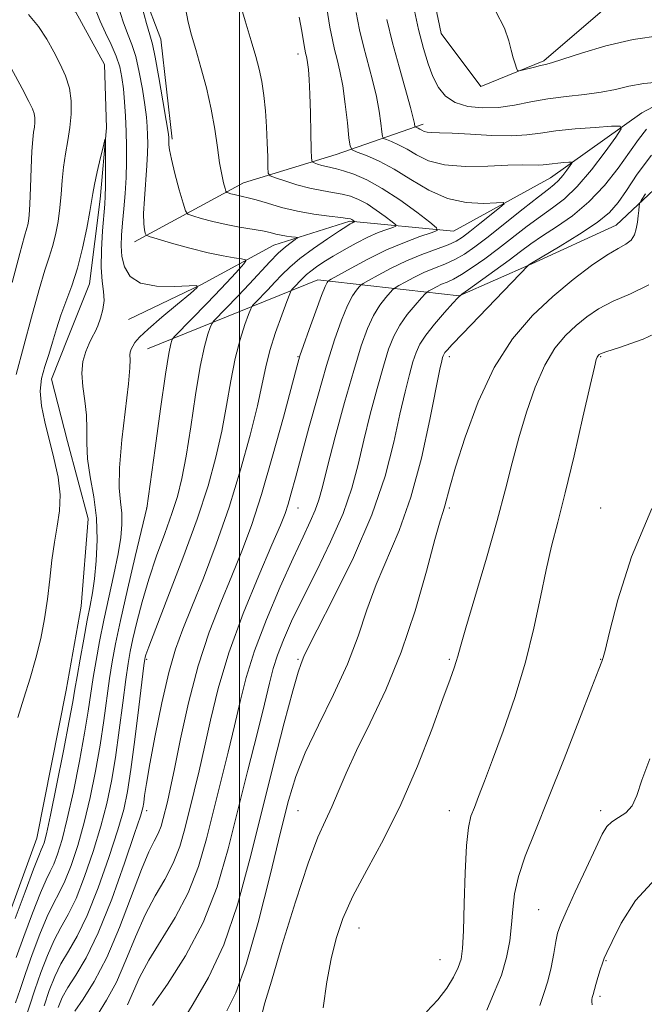
# Model space of a CAD drawing. Extents: x 2097300 to 2100200, y 322300 to 325200.
# Drawn here: x 2099449 to 2099594, y 324172 to 324399 of the extents above; entities that cross this region are included whole.
import ezdxf

# ---------------------------------------------------------------- set-up
doc = ezdxf.new("R2010")
doc.units = 0
doc.header["$MEASUREMENT"] = 0
doc.linetypes.add('rvrstm', pattern=[117.1, 50, -3.9, 0.5, -3.9, 0.5, -3.9, 0.5, -3.9, 50])
for name, color, linetype, lineweight in [('32000', 7, 'Continuous', 0), ('DTM HARD BREAKLINE', 7, 'Continuous', 0), ('DTM SPOT ELEVATION', 2, 'Continuous', 13), ('INDEX CONTOUR', 41, 'Continuous', 13), ('INTERMEDIATE CONTOUR', 44, 'Continuous', 0), ('STREAM - RIVER SINGLE LINE', 142, 'rvrstm', 0)]:
    doc.layers.add(name, color=color, linetype=linetype, lineweight=lineweight)

msp = doc.modelspace()

# ---------------------------------------------------------------- linework, layer by layer
at = {"layer": '32000', "flags": 128}
msp.add_lwpolyline([(2099500, 325000), (2099500, 322500)], dxfattribs=at)
at = {"layer": 'DTM HARD BREAKLINE'}
for points in [[(2099582.19, 324543.53, 1015.6), (2099553.05, 324487.8, 1012.72), (2099533.82, 324460.03, 1010.33), (2099530.66, 324447.75, 1010.23), (2099541.71, 324419.39, 1011.51), (2099546.61, 324396.1, 1011.53), (2099555.73, 324383.83, 1011.69), (2099570.33, 324389.78, 1012.22), (2099589.79, 324406.53, 1013.98), (2099611.59, 324415.67, 1016.46), (2099650.12, 324418.9, 1019.37), (2099684.43, 324417.46, 1021.41), (2099716.2, 324413.06, 1024.05), (2099741.61, 324410.13, 1026.68)], [(2099506.91, 324473.12, 998.39), (2099492.09, 324468.87, 996.71), (2099470.27, 324473.29, 996.38), (2099447.19, 324474.31, 996.12), (2099426.45, 324468.36, 995.28), (2099425.63, 324450.78, 994.13), (2099438.56, 324439.15, 994.32), (2099460.81, 324427.75, 995.12), (2099473.95, 324415.48, 995.93), (2099481.81, 324394.74, 996.9), (2099484.39, 324371.66, 996.29)], [(2099724.27, 324392.32, 1022.08), (2099678.95, 324395.22, 1017.02), (2099646.13, 324398.56, 1013.71), (2099619.46, 324391.75, 1011.11), (2099593.01, 324377.74, 1008.69), (2099571.85, 324362.68, 1005.13), (2099549.42, 324350.37, 1002.63), (2099525.49, 324352.66, 997.76), (2099507.92, 324347.13, 995.16), (2099491.21, 324338.01, 992.01), (2099474.28, 324329.94, 991.09)], [(2099478.7, 324323.21, 992.73), (2099518.12, 324339.16, 1001.37), (2099550.78, 324335.39, 1010), (2099567.52, 324342.83, 1012.09), (2099587.02, 324351.77, 1013.09), (2099603.32, 324367.06, 1015.83), (2099625.36, 324377.69, 1017.28), (2099658.44, 324379.64, 1021.86), (2099707.22, 324373.14, 1026.08), (2099742.64, 324369.79, 1031.08)], [(2099475.74, 324347.94, 993.44), (2099500.92, 324361.52, 998.87), (2099522.3, 324368.12, 1003.13), (2099542.4, 324375.13, 1008.5)]]:
    msp.add_polyline3d(points, dxfattribs=at)
at = {"layer": 'DTM SPOT ELEVATION'}
for p in [(2099513.5, 324391.36, 1001.47), (2099513.5, 324321.36, 1001.9), (2099548.5, 324321.36, 1012.46), (2099583.5, 324321.36, 1018.14), (2099478.5, 324286.36, 993.98), (2099513.5, 324286.36, 1004.75), (2099548.5, 324286.36, 1014.28), (2099583.5, 324286.36, 1019.26), (2099478.5, 324251.36, 998.23), (2099513.5, 324251.36, 1009.8), (2099548.5, 324251.36, 1015.78), (2099583.5, 324251.36, 1019.96), (2099478.5, 324216.36, 1000.46), (2099513.5, 324216.36, 1013.05), (2099548.5, 324216.36, 1017.33), (2099583.5, 324216.36, 1021.59), (2099569.14, 324193.51, 1021.06), (2099527.64, 324189.27, 1016.8), (2099546.32, 324181.91, 1017.04), (2099584.69, 324181.71, 1024.1), (2099583.35, 324173.43, 1024.3)]:
    msp.add_point(p, dxfattribs=at)
at = {"layer": 'INDEX CONTOUR'}
for points in [[(2099499.733, 324404.241, 1000), (2099501.266, 324399.002, 1000), (2099502.687, 324394.351, 1000), (2099503.762, 324390.757, 1000), (2099504.532, 324387.839, 1000), (2099505.108, 324385.002, 1000), (2099505.577, 324381.782, 1000), (2099505.953, 324378.224, 1000), (2099506.23, 324374.499, 1000), (2099506.407, 324370.823, 1000), (2099506.507, 324367.564, 1000), (2099506.556, 324365.14, 1000), (2099506.643, 324363.803, 1000), (2099507.087, 324363.172, 1000), (2099508.268, 324362.705, 1000), (2099510.426, 324361.988, 1000), (2099513.235, 324361.117, 1000), (2099516.227, 324360.314, 1000), (2099519.012, 324359.744, 1000), (2099521.511, 324359.332, 1000), (2099523.718, 324358.943, 1000), (2099525.664, 324358.448, 1000), (2099527.511, 324357.731, 1000), (2099529.454, 324356.683, 1000), (2099531.594, 324355.272, 1000), (2099533.65, 324353.779, 1000), (2099535.25, 324352.562, 1000), (2099536.088, 324351.877, 1000), (2099536.136, 324351.538, 1000), (2099535.434, 324351.255, 1000), (2099534.038, 324350.781, 1000), (2099532.066, 324350.035, 1000), (2099529.648, 324348.982, 1000), (2099526.937, 324347.619, 1000), (2099524.172, 324346.094, 1000), (2099521.609, 324344.592, 1000), (2099519.46, 324343.262, 1000), (2099517.744, 324342.122, 1000), (2099516.43, 324341.158, 1000), (2099515.469, 324340.344, 1000), (2099514.734, 324339.621, 1000), (2099512.255, 324337.024, 1000), (2099511.949, 324336.656, 1000), (2099511.608, 324335.91, 1000), (2099510.94, 324334.15, 1000), (2099509.761, 324330.971, 1000), (2099508.332, 324326.916, 1000), (2099507.023, 324322.761, 1000), (2099506.075, 324319.008, 1000), (2099505.237, 324315.048, 1000), (2099504.128, 324309.993, 1000), (2099502.449, 324303.222, 1000), (2099500.225, 324295.172, 1000), (2099497.56, 324286.545, 1000), (2099494.597, 324278.014, 1000), (2099491.629, 324270.158, 1000), (2099488.987, 324263.528, 1000), (2099486.904, 324258.371, 1000), (2099485.214, 324253.723, 1000), (2099483.653, 324248.314, 1000), (2099482.038, 324241.331, 1000), (2099480.505, 324233.798, 1000), (2099479.268, 324227.193, 1000), (2099478.482, 324222.645, 1000), (2099478.055, 324219.879, 1000), (2099477.834, 324218.266, 1000), (2099477.625, 324217.068, 1000), (2099477.062, 324215.103, 1000), (2099475.743, 324211.077, 1000), (2099473.415, 324204.234, 1000), (2099470.437, 324195.962, 1000), (2099467.321, 324188.182, 1000), (2099464.504, 324182.395, 1000), (2099462.138, 324178.387, 1000), (2099460.296, 324175.511, 1000), (2099458.999, 324173.163, 1000), (2099458.035, 324170.855, 1000)], [(2099540.166, 324402.379, 1010), (2099541.375, 324397.034, 1010), (2099542.492, 324392.602, 1010), (2099543.571, 324389.037, 1010), (2099544.697, 324386.107, 1010), (2099545.985, 324383.625, 1010), (2099547.628, 324381.609, 1010), (2099549.84, 324380.129, 1010), (2099552.752, 324379.233, 1010), (2099556.174, 324378.88, 1010), (2099559.834, 324379.007, 1010), (2099563.527, 324379.525, 1010), (2099567.305, 324380.248, 1010), (2099571.283, 324380.961, 1010), (2099575.505, 324381.511, 1010), (2099579.711, 324381.978, 1010), (2099583.565, 324382.499, 1010), (2099586.875, 324383.168, 1010), (2099590.004, 324383.884, 1010), (2099593.462, 324384.502, 1010), (2099597.528, 324384.909, 1010)], [(2099594.069, 324373.992, 1010), (2099592.188, 324371.549, 1010), (2099590.157, 324368.636, 1010), (2099587.531, 324364.976, 1010), (2099584.347, 324360.957, 1010), (2099580.762, 324357.137, 1010), (2099576.961, 324353.954, 1010), (2099573.256, 324351.382, 1010), (2099569.989, 324349.277, 1010), (2099567.354, 324347.474, 1010), (2099564.963, 324345.708, 1010), (2099562.28, 324343.694, 1010), (2099558.985, 324341.279, 1010), (2099552.903, 324336.908, 1010), (2099551.354, 324335.777, 1010), (2099550.413, 324334.948, 1010), (2099549.277, 324333.71, 1010), (2099547.375, 324331.569, 1010), (2099545.087, 324328.91, 1010), (2099543.028, 324326.331, 1010), (2099541.655, 324324.251, 1010), (2099540.786, 324322.358, 1010), (2099540.08, 324320.157, 1010), (2099539.253, 324317.203, 1010), (2099538.252, 324313.245, 1010), (2099537.077, 324308.082, 1010), (2099535.658, 324301.564, 1010), (2099533.639, 324293.751, 1010), (2099530.587, 324284.759, 1010), (2099526.332, 324274.937, 1010), (2099521.744, 324265.583, 1010), (2099517.95, 324258.235, 1010), (2099515.783, 324253.971, 1010), (2099514.87, 324252.048, 1010), (2099514.197, 324250.423, 1010), (2099513.524, 324248.405, 1010), (2099512.282, 324244.091, 1010), (2099510.316, 324236.736, 1010), (2099507.83, 324227.072, 1010), (2099505.113, 324216.2, 1010), (2099502.379, 324205.15, 1010), (2099499.522, 324194.659, 1010), (2099496.357, 324185.393, 1010), (2099492.815, 324177.84, 1010), (2099489.288, 324171.768, 1010), (2099486.28, 324166.766, 1010)], [(2099448.722, 324237.958, 990), (2099450.085, 324242.4, 990), (2099451.554, 324246.995, 990), (2099452.927, 324251.628, 990), (2099454.041, 324256.205, 990), (2099454.907, 324260.75, 990), (2099455.577, 324265.31, 990), (2099456.113, 324269.894, 990), (2099456.61, 324274.348, 990), (2099457.173, 324278.479, 990), (2099457.841, 324282.183, 990), (2099458.385, 324285.715, 990), (2099458.513, 324289.42, 990), (2099458.024, 324293.539, 990), (2099457.091, 324297.9, 990), (2099454.949, 324306.296, 990), (2099454.197, 324310.021, 990), (2099453.92, 324313.37, 990), (2099454.232, 324316.346, 990), (2099454.964, 324319.11, 990), (2099455.866, 324321.858, 990), (2099456.749, 324324.75, 990), (2099457.657, 324327.786, 990), (2099458.687, 324330.925, 990), (2099461.226, 324337.722, 990), (2099462.533, 324341.801, 990), (2099463.714, 324346.471, 990), (2099464.69, 324351.105, 990), (2099465.389, 324354.901, 990), (2099466.07, 324359.117, 990), (2099466.46, 324361.153, 990), (2099467.11, 324364.106, 990), (2099467.872, 324367.396, 990), (2099468.519, 324370.132, 990), (2099468.88, 324371.571, 990), (2099469.013, 324371.551, 990), (2099469.036, 324367.21, 990), (2099469.031, 324363.784, 990), (2099469.008, 324360.683, 990), (2099468.955, 324358.51, 990), (2099468.842, 324356.644, 990), (2099468.337, 324350.431, 990), (2099468.075, 324346.063, 990), (2099468.01, 324341.962, 990), (2099468.233, 324338.813, 990), (2099468.543, 324336.411, 990), (2099468.671, 324334.33, 990), (2099468.417, 324332.247, 990), (2099467.878, 324330.239, 990), (2099467.223, 324328.489, 990), (2099466.584, 324327.097, 990), (2099465.938, 324325.835, 990), (2099465.23, 324324.399, 990), (2099464.449, 324322.54, 990), (2099463.792, 324320.233, 990), (2099463.505, 324317.513, 990), (2099463.734, 324314.436, 990), (2099464.223, 324311.158, 990), (2099464.622, 324307.858, 990), (2099464.688, 324304.645, 990), (2099464.647, 324301.345, 990), (2099464.834, 324297.714, 990), (2099465.465, 324293.568, 990), (2099466.288, 324288.971, 990), (2099466.923, 324284.048, 990), (2099467.087, 324278.976, 990), (2099466.871, 324274.14, 990), (2099466.457, 324269.978, 990), (2099465.988, 324266.724, 990), (2099465.446, 324263.796, 990), (2099464.777, 324260.411, 990), (2099463.96, 324256.07, 990), (2099463.119, 324251.416, 990), (2099462.416, 324247.379, 990), (2099461.932, 324244.477, 990), (2099461.434, 324241.576, 990), (2099460.61, 324237.127, 990), (2099459.267, 324230.189, 990), (2099457.689, 324222.232, 990), (2099456.28, 324215.332, 990), (2099455.345, 324211.056, 990), (2099454.802, 324208.944, 990), (2099454.473, 324208.026, 990), (2099454.156, 324207.338, 990), (2099453.557, 324205.931, 990), (2099452.359, 324202.858, 990), (2099450.401, 324197.619, 990), (2099448.147, 324191.486, 990)], [(2099595.273, 324286.241, 1020), (2099590.622, 324275.083, 1020), (2099587.469, 324265.12, 1020), (2099585.522, 324257.627, 1020), (2099584.487, 324253.457, 1020), (2099584.051, 324251.775, 1020), (2099583.903, 324251.325, 1020), (2099583.705, 324250.858, 1020), (2099583.022, 324249.143, 1020), (2099581.396, 324244.954, 1020), (2099578.559, 324237.587, 1020), (2099575.005, 324228.413, 1020), (2099571.42, 324219.324, 1020), (2099568.384, 324211.828, 1020), (2099566.044, 324205.902, 1020), (2099564.443, 324201.138, 1020), (2099563.561, 324197.14, 1020), (2099563.139, 324193.557, 1020), (2099562.864, 324190.044, 1020), (2099562.445, 324186.329, 1020), (2099561.714, 324182.419, 1020), (2099560.53, 324178.392, 1020), (2099558.866, 324174.322, 1020), (2099557.135, 324170.277, 1020)]]:
    msp.add_polyline3d(points, dxfattribs=at)
at = {"layer": 'INTERMEDIATE CONTOUR'}
for points in [[(2099472.035, 324402.208, 994), (2099473.115, 324398.781, 994), (2099474.121, 324396.048, 994), (2099475.079, 324393.567, 994), (2099475.982, 324390.734, 994), (2099476.816, 324387.152, 994), (2099477.535, 324383.24, 994), (2099478.089, 324379.625, 994), (2099478.443, 324376.776, 994), (2099478.639, 324374.542, 994), (2099478.735, 324372.614, 994), (2099478.773, 324370.685, 994), (2099478.732, 324368.431, 994), (2099478.576, 324365.529, 994), (2099477.998, 324357.893, 994), (2099477.817, 324354.455, 994), (2099477.845, 324352.084, 994), (2099478.007, 324350.657, 994), (2099478.187, 324349.883, 994), (2099478.389, 324349.474, 994), (2099479.106, 324349.138, 994), (2099480.952, 324348.589, 994), (2099484.294, 324347.636, 994), (2099488.502, 324346.476, 994), (2099492.702, 324345.405, 994), (2099496.166, 324344.654, 994), (2099498.755, 324344.198, 994), (2099500.477, 324343.948, 994), (2099501.354, 324343.79, 994), (2099501.48, 324343.507, 994), (2099500.961, 324342.852, 994), (2099499.869, 324341.616, 994), (2099498.138, 324339.705, 994), (2099495.664, 324337.057, 994), (2099492.487, 324333.745, 994), (2099485.103, 324326.166, 994), (2099484.523, 324325.504, 994), (2099484.332, 324325.121, 994), (2099484.097, 324324.35, 994), (2099483.643, 324322.13, 994), (2099482.86, 324317.303, 994), (2099481.711, 324309.336, 994), (2099480.45, 324300.206, 994), (2099478.558, 324286.347, 994), (2099478.499, 324286.121, 994), (2099478.183, 324284.815, 994), (2099475.892, 324275.144, 994), (2099474.113, 324267.538, 994), (2099472.476, 324260.366, 994), (2099471.321, 324254.982, 994), (2099470.546, 324250.84, 994), (2099469.941, 324246.918, 994), (2099468.603, 324237.208, 994), (2099467.738, 324231.525, 994), (2099466.68, 324225.516, 994), (2099465.447, 324219.452, 994), (2099464.065, 324213.63, 994), (2099462.573, 324208.327, 994), (2099461.056, 324203.752, 994), (2099459.613, 324200.089, 994), (2099458.296, 324197.361, 994), (2099456.99, 324194.912, 994), (2099455.534, 324191.92, 994), (2099453.838, 324187.827, 994), (2099452.08, 324183.16, 994), (2099450.51, 324178.71, 994), (2099449.285, 324175.06, 994), (2099448.204, 324171.954, 994)], [(2099477.438, 324402.438, 996), (2099478.513, 324398.385, 996), (2099479.264, 324395.749, 996), (2099479.841, 324393.619, 996), (2099480.481, 324390.642, 996), (2099481.343, 324385.942, 996), (2099482.274, 324380.545, 996), (2099483.04, 324375.949, 996), (2099483.474, 324373.28, 996), (2099483.641, 324372.146, 996), (2099483.674, 324371.781, 996), (2099483.679, 324371.537, 996), (2099483.674, 324371.251, 996), (2099483.654, 324370.884, 996), (2099483.643, 324370.326, 996), (2099483.777, 324369.201, 996), (2099484.222, 324367.065, 996), (2099485.063, 324363.724, 996), (2099486.068, 324359.966, 996), (2099486.928, 324356.826, 996), (2099487.466, 324355.062, 996), (2099488.043, 324354.303, 996), (2099489.152, 324353.899, 996), (2099491.152, 324353.333, 996), (2099493.844, 324352.622, 996), (2099496.896, 324351.911, 996), (2099499.989, 324351.321, 996), (2099505.272, 324350.43, 996), (2099507.06, 324350.056, 996), (2099508.415, 324349.723, 996), (2099509.612, 324349.446, 996), (2099510.849, 324349.234, 996), (2099512.011, 324349.082, 996), (2099512.903, 324348.988, 996), (2099513.364, 324348.92, 996), (2099513.359, 324348.778, 996), (2099512.88, 324348.439, 996), (2099511.938, 324347.791, 996), (2099510.591, 324346.758, 996), (2099508.913, 324345.271, 996), (2099506.965, 324343.293, 996), (2099502.274, 324338.217, 996), (2099499.597, 324335.389, 996), (2099494.051, 324329.662, 996), (2099493.551, 324328.973, 996), (2099493.201, 324328.131, 996), (2099492.652, 324326.558, 996), (2099491.873, 324323.725, 996), (2099490.914, 324319.122, 996), (2099489.832, 324312.56, 996), (2099488.712, 324305.152, 996), (2099487.647, 324298.343, 996), (2099486.679, 324293.17, 996), (2099485.653, 324289.068, 996), (2099484.364, 324285.075, 996), (2099482.687, 324280.442, 996), (2099480.806, 324275.283, 996), (2099478.987, 324269.929, 996), (2099477.447, 324264.716, 996), (2099476.228, 324259.991, 996), (2099475.323, 324256.108, 996), (2099474.705, 324253.183, 996), (2099474.223, 324250.395, 996), (2099473.703, 324246.687, 996), (2099473.014, 324241.344, 996), (2099472.188, 324235.024, 996), (2099471.3, 324228.724, 996), (2099470.388, 324223.18, 996), (2099469.326, 324218.063, 996), (2099467.958, 324212.78, 996), (2099466.187, 324206.963, 996), (2099464.183, 324201.154, 996), (2099462.182, 324196.12, 996), (2099460.365, 324192.372, 996), (2099458.706, 324189.404, 996), (2099457.122, 324186.45, 996), (2099455.556, 324182.931, 996), (2099454.047, 324178.997, 996), (2099452.658, 324174.978, 996), (2099450.284, 324167.644, 996)], [(2099487.423, 324402.325, 998), (2099488.114, 324398.736, 998), (2099488.895, 324395.68, 998), (2099489.864, 324392.37, 998), (2099491.065, 324388.227, 998), (2099492.336, 324383.485, 998), (2099493.464, 324378.586, 998), (2099494.291, 324373.928, 998), (2099494.887, 324369.74, 998), (2099495.378, 324366.211, 998), (2099495.859, 324363.486, 998), (2099496.298, 324361.533, 998), (2099496.629, 324360.277, 998), (2099496.827, 324359.616, 998), (2099497.015, 324359.339, 998), (2099497.353, 324359.21, 998), (2099497.959, 324359.038, 998), (2099498.775, 324358.822, 998), (2099499.7, 324358.607, 998), (2099500.697, 324358.408, 998), (2099501.98, 324358.124, 998), (2099503.83, 324357.622, 998), (2099506.443, 324356.826, 998), (2099509.688, 324355.881, 998), (2099513.348, 324354.989, 998), (2099517.162, 324354.309, 998), (2099520.676, 324353.837, 998), (2099523.384, 324353.529, 998), (2099524.941, 324353.338, 998), (2099525.636, 324353.211, 998), (2099525.915, 324353.091, 998), (2099526.144, 324352.94, 998), (2099526.626, 324352.576, 998), (2099526.631, 324352.54, 998), (2099526.195, 324352.379, 998), (2099525.935, 324352.266, 998), (2099525.572, 324352.071, 998), (2099524.762, 324351.566, 998), (2099523.095, 324350.476, 998), (2099520.348, 324348.644, 998), (2099517.061, 324346.371, 998), (2099513.962, 324344.075, 998), (2099511.599, 324342.074, 998), (2099509.791, 324340.295, 998), (2099508.176, 324338.568, 998), (2099506.495, 324336.793, 998), (2099503.692, 324333.907, 998), (2099503, 324333.159, 998), (2099502.58, 324332.442, 998), (2099502.07, 324331.14, 998), (2099501.206, 324328.764, 998), (2099500.102, 324325.319, 998), (2099498.968, 324320.942, 998), (2099497.954, 324315.784, 998), (2099496.975, 324310.1, 998), (2099495.887, 324304.168, 998), (2099494.535, 324298.121, 998), (2099492.704, 324291.526, 998), (2099490.17, 324283.803, 998), (2099486.875, 324274.762, 998), (2099483.43, 324265.752, 998), (2099480.615, 324258.507, 998), (2099479.003, 324254.288, 998), (2099478.342, 324252.444, 998), (2099478.172, 324251.85, 998), (2099478.089, 324251.384, 998), (2099477.899, 324249.95, 998), (2099476.708, 324240.3, 998), (2099475.772, 324232.84, 998), (2099474.864, 324225.923, 998), (2099474.093, 324220.844, 998), (2099473.205, 324216.673, 998), (2099471.85, 324211.928, 998), (2099469.801, 324205.598, 998), (2099467.31, 324198.557, 998), (2099464.751, 324192.151, 998), (2099462.435, 324187.384, 998), (2099460.422, 324183.895, 998), (2099458.709, 324180.981, 998), (2099457.274, 324178.036, 998), (2099456.014, 324174.833, 998), (2099454.806, 324171.246, 998)], [(2099520.13, 324401.977, 1004), (2099520.878, 324397.513, 1004), (2099521.445, 324394.583, 1004), (2099521.969, 324392.357, 1004), (2099522.558, 324390.093, 1004), (2099523.194, 324387.4, 1004), (2099523.831, 324383.981, 1004), (2099524.422, 324379.743, 1004), (2099524.92, 324375.424, 1004), (2099525.28, 324371.966, 1004), (2099525.535, 324370.037, 1004), (2099526.028, 324369.181, 1004), (2099527.183, 324368.666, 1004), (2099529.308, 324367.863, 1004), (2099532.257, 324366.576, 1004), (2099535.765, 324364.711, 1004), (2099539.613, 324362.294, 1004), (2099543.715, 324359.821, 1004), (2099548.025, 324357.904, 1004), (2099552.411, 324356.985, 1004), (2099556.389, 324356.811, 1004), (2099559.39, 324356.955, 1004), (2099560.964, 324357.02, 1004), (2099561.148, 324356.723, 1004), (2099560.1, 324355.811, 1004), (2099555.566, 324352.146, 1004), (2099553.258, 324350.302, 1004), (2099551.557, 324349.005, 1004), (2099550.067, 324348.087, 1004), (2099548.185, 324347.246, 1004), (2099542.14, 324344.982, 1004), (2099538.546, 324343.503, 1004), (2099535.058, 324341.839, 1004), (2099532.025, 324340.235, 1004), (2099529.791, 324338.985, 1004), (2099528.565, 324338.281, 1004), (2099528.001, 324337.895, 1004), (2099527.615, 324337.499, 1004), (2099527.008, 324336.77, 1004), (2099526.119, 324335.424, 1004), (2099524.972, 324333.188, 1004), (2099523.586, 324329.818, 1004), (2099521.965, 324325.217, 1004), (2099520.111, 324319.325, 1004), (2099518.065, 324312.263, 1004), (2099516.03, 324304.91, 1004), (2099512.916, 324293.351, 1004), (2099511.945, 324289.789, 1004), (2099511.204, 324287.224, 1004), (2099510.501, 324285.108, 1004), (2099509.42, 324282.377, 1004), (2099507.486, 324277.843, 1004), (2099504.436, 324270.736, 1004), (2099500.848, 324261.975, 1004), (2099497.51, 324252.9, 1004), (2099495.025, 324244.623, 1004), (2099493.257, 324237.346, 1004), (2099491.893, 324231.037, 1004), (2099490.665, 324225.626, 1004), (2099489.511, 324220.87, 1004), (2099487.357, 324212.229, 1004), (2099486.161, 324208.122, 1004), (2099484.649, 324204.221, 1004), (2099482.701, 324200.512, 1004), (2099480.465, 324196.677, 1004), (2099478.149, 324192.318, 1004), (2099475.918, 324187.211, 1004), (2099473.737, 324181.812, 1004), (2099471.524, 324176.752, 1004), (2099469.254, 324172.542, 1004), (2099467.138, 324169.21, 1004)], [(2099448.323, 324317.263, 992), (2099451.864, 324330.533, 992), (2099453.634, 324336.924, 992), (2099454.993, 324341.36, 992), (2099455.996, 324344.346, 992), (2099456.782, 324346.828, 992), (2099457.463, 324349.567, 992), (2099458.032, 324352.594, 992), (2099458.455, 324355.758, 992), (2099458.725, 324358.932, 992), (2099458.947, 324362.08, 992), (2099459.253, 324365.191, 992), (2099459.728, 324368.261, 992), (2099460.283, 324371.313, 992), (2099460.774, 324374.377, 992), (2099461.071, 324377.464, 992), (2099461.064, 324380.519, 992), (2099460.65, 324383.471, 992), (2099459.767, 324386.276, 992), (2099458.514, 324389.021, 992), (2099457.032, 324391.827, 992), (2099455.41, 324394.762, 992), (2099453.525, 324397.711, 992), (2099451.203, 324400.506, 992)], [(2099466.873, 324401.242, 992), (2099467.788, 324398.898, 992), (2099468.999, 324396.265, 992), (2099470.32, 324393.504, 992), (2099471.484, 324390.825, 992), (2099472.288, 324388.361, 992), (2099472.796, 324385.937, 992), (2099473.136, 324383.3, 992), (2099473.413, 324380.273, 992), (2099473.637, 324376.937, 992), (2099473.796, 324373.448, 992), (2099473.876, 324369.929, 992), (2099473.864, 324366.38, 992), (2099473.744, 324362.767, 992), (2099473.515, 324359.097, 992), (2099473.224, 324355.534, 992), (2099472.931, 324352.278, 992), (2099472.701, 324349.464, 992), (2099472.625, 324346.952, 992), (2099472.8, 324344.538, 992), (2099473.373, 324342.11, 992), (2099474.681, 324339.936, 992), (2099477.114, 324338.377, 992), (2099480.811, 324337.676, 992), (2099484.917, 324337.589, 992), (2099488.329, 324337.754, 992), (2099490.139, 324337.8, 992), (2099490.22, 324337.337, 992), (2099488.644, 324335.97, 992), (2099485.634, 324333.495, 992), (2099482.037, 324330.495, 992), (2099478.851, 324327.744, 992), (2099476.837, 324325.837, 992), (2099475.795, 324324.636, 992), (2099475.285, 324323.821, 992), (2099474.944, 324323.118, 992), (2099474.721, 324322.425, 992), (2099474.637, 324321.687, 992), (2099474.676, 324320.715, 992), (2099474.657, 324318.793, 992), (2099474.354, 324315.074, 992), (2099472.812, 324302.123, 992), (2099472.232, 324295.693, 992), (2099472.173, 324291.038, 992), (2099472.444, 324287.797, 992), (2099472.74, 324285.21, 992), (2099472.801, 324282.595, 992), (2099472.543, 324279.552, 992), (2099471.927, 324275.751, 992), (2099470.956, 324271.007, 992), (2099468.632, 324260.41, 992), (2099467.642, 324255.532, 992), (2099466.833, 324251.129, 992), (2099466.178, 324247.149, 992), (2099465.019, 324239.392, 992), (2099464.174, 324234.326, 992), (2099462.974, 324227.853, 992), (2099461.568, 324220.842, 992), (2099460.172, 324214.481, 992), (2099458.959, 324209.693, 992), (2099457.929, 324206.347, 992), (2099457.043, 324204.058, 992), (2099456.226, 324202.35, 992), (2099455.274, 324200.422, 992), (2099453.947, 324197.389, 992), (2099452.12, 324192.723, 992), (2099450.114, 324187.323, 992), (2099448.362, 324182.441, 992)], [(2099513.785, 324399.894, 1002), (2099514.406, 324396.618, 1002), (2099515.014, 324392.856, 1002), (2099515.161, 324392.061, 1002), (2099515.274, 324391.569, 1002), (2099515.399, 324391.077, 1002), (2099515.545, 324390.393, 1002), (2099515.712, 324389.349, 1002), (2099515.897, 324387.767, 1002), (2099516.085, 324385.415, 1002), (2099516.258, 324382.044, 1002), (2099516.399, 324377.63, 1002), (2099516.505, 324373.024, 1002), (2099516.576, 324369.298, 1002), (2099516.635, 324367.229, 1002), (2099516.806, 324366.417, 1002), (2099517.234, 324366.165, 1002), (2099518.013, 324365.906, 1002), (2099519.027, 324365.592, 1002), (2099520.107, 324365.302, 1002), (2099522.382, 324364.814, 1002), (2099524.052, 324364.358, 1002), (2099526.387, 324363.557, 1002), (2099529.386, 324362.252, 1002), (2099532.993, 324360.276, 1002), (2099537.043, 324357.605, 1002), (2099540.936, 324354.778, 1002), (2099543.965, 324352.477, 1002), (2099545.551, 324351.178, 1002), (2099545.641, 324350.536, 1002), (2099544.312, 324350.001, 1002), (2099541.693, 324349.116, 1002), (2099538.118, 324347.795, 1002), (2099533.972, 324346.044, 1002), (2099529.671, 324343.94, 1002), (2099525.755, 324341.844, 1002), (2099521.179, 324339.265, 1002), (2099520.557, 324338.897, 1002), (2099520.394, 324338.762, 1002), (2099520.219, 324338.504, 1002), (2099519.797, 324337.597, 1002), (2099518.953, 324335.473, 1002), (2099517.612, 324331.856, 1002), (2099516.084, 324327.626, 1002), (2099514.779, 324323.953, 1002), (2099513.948, 324321.518, 1002), (2099513.221, 324319.03, 1002), (2099510.115, 324307.385, 1002), (2099507.643, 324298.355, 1002), (2099505.082, 324289.528, 1002), (2099502.757, 324282.344, 1002), (2099500.55, 324276.365, 1002), (2099498.236, 324270.685, 1002), (2099495.666, 324264.526, 1002), (2099492.988, 324257.628, 1002), (2099490.437, 324249.861, 1002), (2099488.209, 324241.319, 1002), (2099486.373, 324232.977, 1002), (2099484.962, 324226.041, 1002), (2099483.98, 324221.368, 1002), (2099483.314, 324218.444, 1002), (2099482.353, 324214.563, 1002), (2099481.833, 324212.776, 1002), (2099481.175, 324211.079, 1002), (2099480.288, 324209.351, 1002), (2099479.043, 324206.88, 1002), (2099477.296, 324202.806, 1002), (2099472.22, 324189.39, 1002), (2099469.284, 324182.43, 1002), (2099466.395, 324176.878, 1002), (2099463.832, 324172.811, 1002), (2099461.883, 324170.042, 1002)], [(2099526.924, 324400.956, 1006), (2099527.753, 324396.954, 1006), (2099528.665, 324393.148, 1006), (2099530.756, 324385.262, 1006), (2099531.657, 324381.496, 1006), (2099532.285, 324378.121, 1006), (2099532.673, 324375.346, 1006), (2099532.889, 324373.372, 1006), (2099533.03, 324372.301, 1006), (2099533.304, 324371.825, 1006), (2099533.946, 324371.539, 1006), (2099535.127, 324371.093, 1006), (2099536.764, 324370.378, 1006), (2099538.715, 324369.342, 1006), (2099540.921, 324368.004, 1006), (2099543.68, 324366.663, 1006), (2099547.378, 324365.689, 1006), (2099552.182, 324365.338, 1006), (2099557.373, 324365.414, 1006), (2099562.015, 324365.608, 1006), (2099565.386, 324365.679, 1006), (2099569.127, 324365.64, 1006), (2099570.21, 324365.703, 1006), (2099572.231, 324365.978, 1006), (2099573.585, 324366.113, 1006), (2099574.993, 324366.224, 1006), (2099576.129, 324366.301, 1006), (2099576.735, 324366.313, 1006), (2099576.815, 324366.118, 1006), (2099576.436, 324365.548, 1006), (2099575.685, 324364.518, 1006), (2099574.722, 324363.259, 1006), (2099573.727, 324362.085, 1006), (2099572.758, 324361.166, 1006), (2099571.395, 324360.096, 1006), (2099569.102, 324358.328, 1006), (2099565.567, 324355.524, 1006), (2099561.408, 324352.198, 1006), (2099557.47, 324349.076, 1006), (2099554.39, 324346.719, 1006), (2099551.959, 324345.043, 1006), (2099549.759, 324343.8, 1006), (2099547.453, 324342.766, 1006), (2099545.046, 324341.802, 1006), (2099542.623, 324340.799, 1006), (2099540.299, 324339.689, 1006), (2099538.277, 324338.62, 1006), (2099536.788, 324337.787, 1006), (2099535.952, 324337.296, 1006), (2099535.446, 324336.894, 1006), (2099534.836, 324336.236, 1006), (2099533.797, 324335.037, 1006), (2099532.442, 324333.253, 1006), (2099530.991, 324330.902, 1006), (2099529.595, 324327.91, 1006), (2099528.127, 324323.85, 1006), (2099526.389, 324318.201, 1006), (2099524.286, 324310.795, 1006), (2099522.124, 324302.861, 1006), (2099520.313, 324295.976, 1006), (2099519.129, 324291.292, 1006), (2099518.321, 324288.25, 1006), (2099517.507, 324285.862, 1006), (2099516.345, 324283.216, 1006), (2099514.668, 324279.693, 1006), (2099512.349, 324274.751, 1006), (2099509.382, 324268.12, 1006), (2099506.226, 324260.627, 1006), (2099503.463, 324253.376, 1006), (2099501.506, 324247.171, 1006), (2099500.1, 324241.619, 1006), (2099498.824, 324236.032, 1006), (2099497.349, 324229.885, 1006), (2099492.361, 324209.897, 1006), (2099490.489, 324203.467, 1006), (2099488.122, 324197.362, 1006), (2099485.114, 324191.673, 1006), (2099479.003, 324181.83, 1006), (2099476.881, 324177.795, 1006), (2099474.069, 324171.48, 1006)], [(2099534.061, 324399.325, 1008), (2099535.36, 324393.937, 1008), (2099536.853, 324388.338, 1008), (2099539.483, 324379.009, 1008), (2099540.149, 324376.5, 1008), (2099540.426, 324375.27, 1008), (2099540.526, 324374.565, 1008), (2099540.581, 324374.469, 1008), (2099540.709, 324374.412, 1008), (2099540.945, 324374.323, 1008), (2099541.273, 324374.18, 1008), (2099541.662, 324373.972, 1008), (2099542.104, 324373.706, 1008), (2099542.656, 324373.437, 1008), (2099543.396, 324373.242, 1008), (2099544.461, 324373.164, 1008), (2099546.231, 324373.124, 1008), (2099549.146, 324373.014, 1008), (2099553.411, 324372.772, 1008), (2099558.304, 324372.525, 1008), (2099562.866, 324372.444, 1008), (2099566.44, 324372.653, 1008), (2099569.572, 324373.07, 1008), (2099573.108, 324373.559, 1008), (2099577.572, 324374.006, 1008), (2099582.214, 324374.369, 1008), (2099585.963, 324374.626, 1008), (2099587.964, 324374.664, 1008), (2099588.227, 324374.02, 1008), (2099586.977, 324372.142, 1008), (2099584.5, 324368.742, 1008), (2099581.325, 324364.589, 1008), (2099578.042, 324360.718, 1008), (2099575.096, 324357.887, 1008), (2099572.356, 324355.78, 1008), (2099569.545, 324353.803, 1008), (2099566.461, 324351.499, 1008), (2099559.876, 324346.385, 1008), (2099556.688, 324343.999, 1008), (2099553.785, 324341.944, 1008), (2099551.332, 324340.354, 1008), (2099549.431, 324339.303, 1008), (2099547.952, 324338.625, 1008), (2099546.702, 324338.094, 1008), (2099545.539, 324337.54, 1008), (2099544.528, 324337.005, 1008), (2099543.784, 324336.588, 1008), (2099543.338, 324336.312, 1008), (2099542.89, 324335.893, 1008), (2099542.055, 324334.973, 1008), (2099540.586, 324333.303, 1008), (2099538.766, 324331.081, 1008), (2099537.01, 324328.616, 1008), (2099535.625, 324326.081, 1008), (2099534.456, 324323.103, 1008), (2099533.235, 324319.179, 1008), (2099531.77, 324313.999, 1008), (2099530.188, 324308.053, 1008), (2099528.695, 324302.029, 1008), (2099527.389, 324296.419, 1008), (2099525.941, 324290.928, 1008), (2099523.916, 324285.065, 1008), (2099521.047, 324278.53, 1008), (2099517.743, 324271.792, 1008), (2099514.582, 324265.51, 1008), (2099512.032, 324260.208, 1008), (2099510.115, 324255.863, 1008), (2099508.746, 324252.315, 1008), (2099507.789, 324249.262, 1008), (2099506.918, 324245.836, 1008), (2099505.755, 324241.03, 1008), (2099504.034, 324234.144, 1008), (2099501.906, 324225.721, 1008), (2099497.365, 324207.562, 1008), (2099494.817, 324198.813, 1008), (2099491.596, 324190.504, 1008), (2099487.527, 324182.834, 1008), (2099483.308, 324176.27, 1008), (2099479.857, 324171.342, 1008)], [(2099559.126, 324401.291, 1012), (2099561.206, 324397.277, 1012), (2099562.255, 324394.4, 1012), (2099562.8, 324392.242, 1012), (2099563.268, 324390.46, 1012), (2099563.696, 324389.043, 1012), (2099564.019, 324388.058, 1012), (2099564.233, 324387.542, 1012), (2099564.562, 324387.418, 1012), (2099565.288, 324387.581, 1012), (2099568.145, 324388.33, 1012), (2099569.587, 324388.683, 1012), (2099570.709, 324388.934, 1012), (2099572.142, 324389.318, 1012), (2099574.724, 324390.135, 1012), (2099579.044, 324391.561, 1012), (2099584.689, 324393.25, 1012), (2099590.997, 324394.73, 1012), (2099597.347, 324395.636, 1012)], [(2099447.405, 324338.475, 994), (2099449.171, 324345.225, 994), (2099450.256, 324349.227, 994), (2099450.787, 324351.056, 994), (2099451.031, 324351.855, 994), (2099451.212, 324352.663, 994), (2099451.374, 324354.083, 994), (2099451.521, 324356.616, 994), (2099451.658, 324360.5, 994), (2099451.801, 324364.946, 994), (2099451.969, 324368.903, 994), (2099452.17, 324371.585, 994), (2099452.377, 324373.246, 994), (2099452.551, 324374.405, 994), (2099452.655, 324375.488, 994), (2099452.653, 324376.56, 994), (2099452.506, 324377.594, 994), (2099452.141, 324378.683, 994), (2099451.304, 324380.39, 994), (2099449.705, 324383.391, 994), (2099447.202, 324388.034, 994)], [(2099595.191, 324367.973, 1012), (2099591.939, 324363.54, 1012), (2099589.458, 324359.811, 1012), (2099587.514, 324357.001, 1012), (2099585.483, 324354.711, 1012), (2099582.642, 324352.391, 1012), (2099578.578, 324349.675, 1012), (2099574.126, 324346.94, 1012), (2099567.514, 324343.015, 1012), (2099566.891, 324342.575, 1012), (2099566.716, 324342.415, 1012), (2099551.624, 324326.757, 1012), (2099549.172, 324324.183, 1012), (2099547.972, 324322.886, 1012), (2099547.477, 324322.289, 1012), (2099547.22, 324321.901, 1012), (2099547.058, 324321.547, 1012), (2099546.926, 324321.135, 1012), (2099546.737, 324320.407, 1012), (2099546.315, 324318.437, 1012), (2099544.015, 324306.872, 1012), (2099542.031, 324297.886, 1012), (2099539.601, 324288.877, 1012), (2099536.856, 324281.172, 1012), (2099531.542, 324268.652, 1012), (2099529.451, 324262.809, 1012), (2099527.423, 324256.772, 1012), (2099524.949, 324250.276, 1012), (2099521.723, 324243.218, 1012), (2099518.231, 324236.137, 1012), (2099515.16, 324229.732, 1012), (2099512.977, 324224.327, 1012), (2099511.286, 324218.745, 1012), (2099509.47, 324211.43, 1012), (2099507.077, 324201.469, 1012), (2099504.313, 324190.515, 1012), (2099501.547, 324180.865, 1012), (2099499.097, 324174.249, 1012), (2099497.067, 324170.142, 1012)], [(2099593.808, 324359.006, 1014), (2099592.838, 324357.461, 1014), (2099592.466, 324356.714, 1014), (2099592.372, 324356.124, 1014), (2099592.289, 324355.183, 1014), (2099592.158, 324353.907, 1014), (2099591.973, 324352.442, 1014), (2099591.709, 324350.933, 1014), (2099591.26, 324349.514, 1014), (2099590.507, 324348.321, 1014), (2099589.315, 324347.391, 1014), (2099587.502, 324346.376, 1014), (2099584.876, 324344.833, 1014), (2099581.327, 324342.418, 1014), (2099577.079, 324339.191, 1014), (2099572.439, 324335.31, 1014), (2099567.701, 324330.843, 1014), (2099563.094, 324325.493, 1014), (2099558.837, 324318.873, 1014), (2099555.13, 324310.901, 1014), (2099552.112, 324302.722, 1014), (2099549.91, 324295.783, 1014), (2099548.574, 324291.166, 1014), (2099547.45, 324286.893, 1014), (2099547.035, 324285.6, 1014), (2099546.349, 324283.409, 1014), (2099545.134, 324279.068, 1014), (2099543.194, 324271.784, 1014), (2099540.576, 324262.602, 1014), (2099537.387, 324253.026, 1014), (2099533.791, 324244.312, 1014), (2099530.183, 324236.733, 1014), (2099527.011, 324230.313, 1014), (2099524.605, 324225.038, 1014), (2099522.799, 324220.748, 1014), (2099521.306, 324217.246, 1014), (2099519.839, 324214.14, 1014), (2099518.115, 324210.257, 1014), (2099515.852, 324204.23, 1014), (2099512.929, 324195.336, 1014), (2099509.865, 324185.428, 1014), (2099507.339, 324177.002, 1014), (2099505.851, 324171.933, 1014), (2099505.189, 324169.607, 1014)], [(2099594.586, 324337.935, 1016), (2099590.391, 324335.875, 1016), (2099586.339, 324334.16, 1016), (2099583.007, 324332.443, 1016), (2099580.26, 324330.602, 1016), (2099577.783, 324328.571, 1016), (2099575.325, 324326.236, 1016), (2099572.887, 324323.294, 1016), (2099570.533, 324319.392, 1016), (2099568.323, 324314.332, 1016), (2099566.31, 324308.539, 1016), (2099564.548, 324302.591, 1016), (2099563.021, 324296.838, 1016), (2099561.46, 324290.733, 1016), (2099559.527, 324283.495, 1016), (2099557.041, 324274.771, 1016), (2099552.297, 324258.668, 1016), (2099551.049, 324254.328, 1016), (2099550.452, 324252.15, 1016), (2099550.097, 324250.901, 1016), (2099549.6, 324249.413, 1016), (2099548.659, 324246.794, 1016), (2099546.994, 324242.215, 1016), (2099544.414, 324235.198, 1016), (2099541.089, 324226.647, 1016), (2099537.27, 324217.814, 1016), (2099533.244, 324209.745, 1016), (2099529.408, 324202.669, 1016), (2099526.192, 324196.611, 1016), (2099523.896, 324191.496, 1016), (2099522.323, 324186.857, 1016), (2099521.152, 324182.128, 1016), (2099520.132, 324176.834, 1016), (2099519.294, 324170.838, 1016)], [(2099599.858, 324328.48, 1018), (2099593.28, 324325.375, 1018), (2099587.802, 324323.487, 1018), (2099584.687, 324322.467, 1018), (2099583.44, 324322.012, 1018), (2099583.126, 324321.832, 1018), (2099582.965, 324321.68, 1018), (2099582.806, 324321.487, 1018), (2099582.652, 324321.231, 1018), (2099582.463, 324320.698, 1018), (2099582.012, 324318.906, 1018), (2099581.034, 324314.68, 1018), (2099579.371, 324307.374, 1018), (2099577.315, 324298.443, 1018), (2099575.273, 324289.87, 1018), (2099573.559, 324283.116, 1018), (2099572.127, 324277.565, 1018), (2099570.841, 324272.078, 1018), (2099569.548, 324265.745, 1018), (2099568.042, 324258.557, 1018), (2099566.1, 324250.734, 1018), (2099563.61, 324242.586, 1018), (2099560.913, 324234.796, 1018), (2099558.46, 324228.138, 1018), (2099556.598, 324223.182, 1018), (2099555.26, 324219.676, 1018), (2099554.274, 324217.161, 1018), (2099553.494, 324215.085, 1018), (2099552.884, 324212.494, 1018), (2099552.434, 324208.344, 1018), (2099552.128, 324202.051, 1018), (2099551.918, 324194.897, 1018), (2099551.75, 324188.627, 1018), (2099551.555, 324184.527, 1018), (2099551.202, 324182.028, 1018), (2099550.549, 324180.102, 1018), (2099549.468, 324177.91, 1018), (2099547.9, 324175.391, 1018), (2099545.802, 324172.675, 1018), (2099543.237, 324169.878, 1018)], [(2099594.817, 324228.405, 1022), (2099592.976, 324223.424, 1022), (2099591.831, 324219.91, 1022), (2099590.751, 324217.519, 1022), (2099589.266, 324215.909, 1022), (2099587.578, 324214.78, 1022), (2099586.054, 324213.84, 1022), (2099584.921, 324212.743, 1022), (2099583.84, 324210.926, 1022), (2099582.33, 324207.776, 1022), (2099580.097, 324203.003, 1022), (2099577.594, 324197.622, 1022), (2099575.459, 324192.972, 1022), (2099574.161, 324189.999, 1022), (2099573.5, 324188.061, 1022), (2099573.103, 324186.119, 1022), (2099572.654, 324183.396, 1022), (2099572.056, 324180.159, 1022), (2099571.266, 324176.942, 1022), (2099570.298, 324174.111, 1022), (2099569.398, 324171.373, 1022)], [(2099596.137, 324200.665, 1024), (2099591.501, 324195.585, 1024), (2099588.218, 324190.388, 1024), (2099586.095, 324186.153, 1024), (2099584.909, 324183.631, 1024), (2099584.304, 324182.255, 1024), (2099583.898, 324181.129, 1024), (2099583.393, 324179.574, 1024), (2099582.834, 324177.785, 1024), (2099582.356, 324176.174, 1024), (2099582.056, 324175.051, 1024), (2099581.774, 324173.888, 1024), (2099581.531, 324173.162, 1024), (2099581.461, 324172.757, 1024), (2099581.464, 324172.241, 1024), (2099581.499, 324171.534, 1024)]]:
    msp.add_polyline3d(points, dxfattribs=at)
at = {"layer": 'STREAM - RIVER SINGLE LINE'}
msp.add_polyline3d([(2099446.28, 324410.88, 990.3), (2099462.16, 324401.02, 990.3), (2099468.76, 324388.88, 990.3), (2099469.2, 324374.25, 990.07), (2099467.78, 324357.77, 989.48), (2099465.33, 324338.2, 989.11), (2099460.4, 324325.84, 988.97), (2099456.5, 324316.15, 988.97), (2099460.23, 324301.74, 988.97), (2099464.99, 324283.83, 988.97), (2099463.37, 324263.64, 988.97), (2099459.9, 324244.27, 988.97), (2099453.15, 324210.07, 988.97), (2099443.5, 324183.7, 988.97)], dxfattribs=at)

doc.saveas('drawing.dxf')
